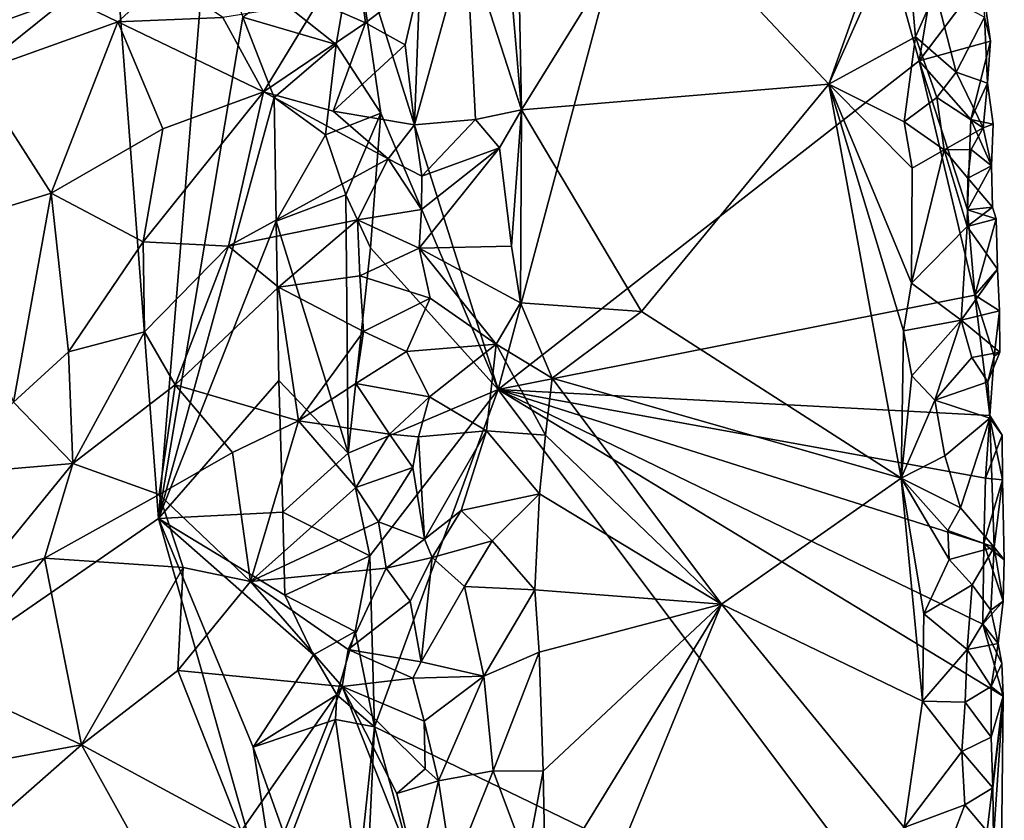
# Model space of a CAD drawing. Units: metres. Extents: x 28.7 to 31.7, y -11.5 to 12.4.
# Drawn here: x 30.6 to 31.6, y -4.7 to -3.9 of the extents above; entities that cross this region are included whole.
import ezdxf

# ---------------------------------------------------------------- set-up
doc = ezdxf.new("R2010")
doc.units = ezdxf.units.M

msp = doc.modelspace()

# ---------------------------------------------------------------- linework, layer by layer
at = {"layer": '1'}
for points in [[(31.08581, -4.26262, -1.48982), (30.94684, -3.82363, -1.60674), (31.32886, -3.35278, -1.27893)], [(31.08581, -4.26262, -1.48982), (31.32886, -3.35278, -1.27893), (31.49328, -3.9445, -1.14483)], [(31.49328, -3.9445, -1.14483), (31.32886, -3.35278, -1.27893), (31.53404, -3.70095, -1.11099)], [(29.48803, -4.43263, -1.63701), (29.86634, -3.54772, -1.63971), (30.69853, -3.61625, -1.63272)], [(29.52186, -4.64982, -1.63465), (29.48803, -4.43263, -1.63701), (30.69853, -3.61625, -1.63272)], [(29.52186, -4.64982, -1.63465), (30.69853, -3.61625, -1.63272), (29.713, -5.1086, -1.62527)], [(30.75678, -4.3874, -1.62942), (29.713, -5.1086, -1.62527), (30.69853, -3.61625, -1.63272)], [(30.69853, -3.61625, -1.63272), (30.80432, -3.80318, -1.63496), (30.75678, -4.3874, -1.62942)], [(31.5535, -3.86435, -1.09432), (31.49328, -3.9445, -1.14483), (31.53404, -3.70095, -1.11099)], [(31.10323, -3.7222, -1.03631), (31.09556, -3.84508, -1.04005), (31.10838, -3.99162, -1.03312)], [(31.10323, -3.7222, -1.03631), (31.10838, -3.99162, -1.03312), (31.23579, -3.78595, -1.03846)], [(31.23579, -3.78595, -1.03846), (31.40571, -3.96685, -1.03038), (31.48567, -3.74305, -1.02291)], [(31.48567, -3.74305, -1.02291), (31.40571, -3.96685, -1.03038), (31.47917, -3.80243, -1.02021)], [(31.10838, -3.99162, -1.03312), (31.40571, -3.96685, -1.03038), (31.23579, -3.78595, -1.03846)], [(30.75678, -4.3874, -1.62942), (30.80432, -3.80318, -1.63496), (30.83836, -3.90203, -1.63509)], [(31.47917, -3.80243, -1.02021), (31.40571, -3.96685, -1.03038), (31.48957, -3.92103, -1.02242)], [(31.47917, -3.80243, -1.02021), (31.48957, -3.92103, -1.02242), (31.50914, -3.87735, -1.02587)], [(30.60842, -3.82512, -1.10275), (30.53327, -3.93212, -1.08719), (30.66929, -3.88299, -1.06378)], [(30.92867, -3.92853, -1.61444), (30.86728, -3.87933, -1.6323), (30.94684, -3.82363, -1.60674)], [(30.91122, -3.88749, -1.09263), (30.9572, -3.90769, -1.11062), (30.94687, -3.82815, -1.10871)], [(30.92867, -3.92853, -1.61444), (30.94684, -3.82363, -1.60674), (30.97219, -3.99514, -1.58544)], [(30.97219, -3.99514, -1.58544), (30.94684, -3.82363, -1.60674), (31.08581, -4.26262, -1.48982)], [(30.94687, -3.82815, -1.10871), (30.9572, -3.90769, -1.11062), (31.00996, -3.86737, -1.09906)], [(31.00996, -3.86737, -1.09906), (31.00459, -4.00643, -1.10233), (31.05465, -3.82567, -1.06215)], [(31.05465, -3.82567, -1.06215), (31.00459, -4.00643, -1.10233), (31.06368, -4.00113, -1.05567)], [(31.05465, -3.82567, -1.06215), (31.06368, -4.00113, -1.05567), (31.10838, -3.99162, -1.03312)], [(31.09556, -3.84508, -1.04005), (31.05465, -3.82567, -1.06215), (31.10838, -3.99162, -1.03312)], [(30.66929, -3.88299, -1.06378), (30.71735, -3.90674, -1.06157), (30.76354, -3.86467, -1.06041)], [(30.76354, -3.86467, -1.06041), (30.71735, -3.90674, -1.06157), (30.81901, -3.9023, -1.07203)], [(31.00996, -3.86737, -1.09906), (30.9572, -3.90769, -1.11062), (30.99549, -3.92884, -1.10654)], [(30.99549, -3.92884, -1.10654), (31.00459, -4.00643, -1.10233), (31.00996, -3.86737, -1.09906)], [(31.56216, -3.92528, -1.08066), (31.49328, -3.9445, -1.14483), (31.5535, -3.86435, -1.09432)], [(31.55657, -3.90214, -1.06162), (31.56216, -3.92528, -1.08066), (31.5535, -3.86435, -1.09432)], [(30.92867, -3.92853, -1.61444), (30.83836, -3.90203, -1.63509), (30.86728, -3.87933, -1.6323)], [(31.48957, -3.92103, -1.02242), (31.52901, -3.95522, -1.03258), (31.50914, -3.87735, -1.02587)], [(31.50914, -3.87735, -1.02587), (31.52901, -3.95522, -1.03258), (31.55657, -3.90214, -1.06162)], [(30.53327, -3.93212, -1.08719), (30.5783, -3.95632, -1.07519), (30.66929, -3.88299, -1.06378)], [(30.66929, -3.88299, -1.06378), (30.5783, -3.95632, -1.07519), (30.71735, -3.90674, -1.06157)], [(30.81901, -3.9023, -1.07203), (30.85842, -3.97421, -1.08044), (30.91122, -3.88749, -1.09263)], [(30.85842, -3.97421, -1.08044), (30.9572, -3.90769, -1.11062), (30.91122, -3.88749, -1.09263)], [(30.71735, -3.90674, -1.06157), (30.5783, -3.95632, -1.07519), (30.65275, -4.07247, -1.08247)], [(30.71735, -3.90674, -1.06157), (30.65275, -4.07247, -1.08247), (30.76097, -4.01005, -1.07451)], [(30.81901, -3.9023, -1.07203), (30.71735, -3.90674, -1.06157), (30.85842, -3.97421, -1.08044)], [(30.71735, -3.90674, -1.06157), (30.76097, -4.01005, -1.07451), (30.85842, -3.97421, -1.08044)], [(30.75678, -4.3874, -1.62942), (30.83836, -3.90203, -1.63509), (30.86872, -3.97981, -1.63166)], [(30.86872, -3.97981, -1.63166), (30.83836, -3.90203, -1.63509), (30.92867, -3.92853, -1.61444)], [(30.85842, -3.97421, -1.08044), (30.92575, -3.99318, -1.09563), (30.9572, -3.90769, -1.11062)], [(30.9572, -3.90769, -1.11062), (30.92575, -3.99318, -1.09563), (30.99549, -3.92884, -1.10654)], [(31.55657, -3.90214, -1.06162), (31.52901, -3.95522, -1.03258), (31.55936, -3.96596, -1.06475)], [(31.55657, -3.90214, -1.06162), (31.55936, -3.96596, -1.06475), (31.56216, -3.92528, -1.08066)], [(31.40571, -3.96685, -1.03038), (31.47889, -4.0035, -1.01815), (31.48957, -3.92103, -1.02242)], [(31.48957, -3.92103, -1.02242), (31.47889, -4.0035, -1.01815), (31.5103, -3.97979, -1.02527)], [(31.48957, -3.92103, -1.02242), (31.5103, -3.97979, -1.02527), (31.52901, -3.95522, -1.03258)], [(31.54337, -4.00102, -1.10374), (31.49328, -3.9445, -1.14483), (31.56216, -3.92528, -1.08066)], [(31.55936, -3.96596, -1.06475), (31.54337, -4.00102, -1.10374), (31.56216, -3.92528, -1.08066)], [(30.91836, -4.01593, -1.61844), (30.86872, -3.97981, -1.63166), (30.92867, -3.92853, -1.61444)], [(30.91836, -4.01593, -1.61844), (30.92867, -3.92853, -1.61444), (30.97219, -3.99514, -1.58544)], [(30.99549, -3.92884, -1.10654), (30.92575, -3.99318, -1.09563), (31.00459, -4.00643, -1.10233)], [(31.54728, -4.1712, -1.10347), (31.08581, -4.26262, -1.48982), (31.49328, -3.9445, -1.14483)], [(31.54728, -4.1712, -1.10347), (31.49328, -3.9445, -1.14483), (31.5402, -4.08853, -1.10796)], [(31.5402, -4.08853, -1.10796), (31.49328, -3.9445, -1.14483), (31.54337, -4.00102, -1.10374)], [(31.52901, -3.95522, -1.03258), (31.5103, -3.97979, -1.02527), (31.55533, -4.00917, -1.05697)], [(31.52901, -3.95522, -1.03258), (31.55533, -4.00917, -1.05697), (31.55936, -3.96596, -1.06475)], [(30.5783, -3.95632, -1.07519), (30.54588, -4.10522, -1.09522), (30.65275, -4.07247, -1.08247)], [(30.76097, -4.01005, -1.07451), (30.74196, -4.11938, -1.07639), (30.85842, -3.97421, -1.08044)], [(30.85842, -3.97421, -1.08044), (30.74196, -4.11938, -1.07639), (30.8245, -4.12379, -1.08221)], [(30.85842, -3.97421, -1.08044), (30.8245, -4.12379, -1.08221), (30.97902, -4.03909, -1.10267)], [(30.92575, -3.99318, -1.09563), (30.85842, -3.97421, -1.08044), (30.97902, -4.03909, -1.10267)], [(31.22455, -4.18711, -1.03531), (31.40571, -3.96685, -1.03038), (31.10838, -3.99162, -1.03312)], [(31.22455, -4.18711, -1.03531), (31.47581, -4.34836, -1.01958), (31.40571, -3.96685, -1.03038)], [(31.40571, -3.96685, -1.03038), (31.47581, -4.34836, -1.01958), (31.47798, -4.20579, -1.017)], [(31.48588, -4.15965, -1.01692), (31.40571, -3.96685, -1.03038), (31.47798, -4.20579, -1.017)], [(31.40571, -3.96685, -1.03038), (31.48588, -4.15965, -1.01692), (31.48646, -4.04809, -1.01873)], [(31.47889, -4.0035, -1.01815), (31.40571, -3.96685, -1.03038), (31.48646, -4.04809, -1.01873)], [(31.54337, -4.00102, -1.10374), (31.55936, -3.96596, -1.06475), (31.56488, -4.00562, -1.08267)], [(31.55936, -3.96596, -1.06475), (31.55533, -4.00917, -1.05697), (31.56488, -4.00562, -1.08267)], [(30.75678, -4.3874, -1.62942), (30.86872, -3.97981, -1.63166), (30.87078, -4.09953, -1.63183)], [(30.87078, -4.09953, -1.63183), (30.86872, -3.97981, -1.63166), (30.91836, -4.01593, -1.61844)], [(31.5103, -3.97979, -1.02527), (31.47889, -4.0035, -1.01815), (31.51731, -4.03041, -1.0274)], [(31.5103, -3.97979, -1.02527), (31.51731, -4.03041, -1.0274), (31.55533, -4.00917, -1.05697)], [(30.92575, -3.99318, -1.09563), (30.97902, -4.03909, -1.10267), (31.00459, -4.00643, -1.10233)], [(31.06368, -4.00113, -1.05567), (31.08707, -4.02863, -1.03754), (31.10838, -3.99162, -1.03312)], [(31.10838, -3.99162, -1.03312), (31.08707, -4.02863, -1.03754), (31.09858, -4.12367, -1.03779)], [(31.09858, -4.12367, -1.03779), (31.10725, -4.17857, -1.0368), (31.10838, -3.99162, -1.03312)], [(31.10725, -4.17857, -1.0368), (31.22455, -4.18711, -1.03531), (31.10838, -3.99162, -1.03312)], [(30.9383, -4.07394, -1.60926), (30.91836, -4.01593, -1.61844), (30.97219, -3.99514, -1.58544)], [(30.9383, -4.07394, -1.60926), (30.97219, -3.99514, -1.58544), (30.962, -4.12545, -1.59603)], [(30.962, -4.12545, -1.59603), (30.97219, -3.99514, -1.58544), (31.08581, -4.26262, -1.48982)], [(31.00459, -4.00643, -1.10233), (31.0118, -4.05604, -1.09661), (31.06368, -4.00113, -1.05567)], [(31.06368, -4.00113, -1.05567), (31.0118, -4.05604, -1.09661), (31.08707, -4.02863, -1.03754)], [(31.47889, -4.0035, -1.01815), (31.48646, -4.04809, -1.01873), (31.51731, -4.03041, -1.0274)], [(31.5402, -4.08853, -1.10796), (31.54337, -4.00102, -1.10374), (31.56337, -4.04599, -1.06735)], [(31.56488, -4.00562, -1.08267), (31.56337, -4.04599, -1.06735), (31.54337, -4.00102, -1.10374)], [(30.76097, -4.01005, -1.07451), (30.65275, -4.07247, -1.08247), (30.74196, -4.11938, -1.07639)], [(31.00459, -4.00643, -1.10233), (30.97902, -4.03909, -1.10267), (31.0118, -4.05604, -1.09661)], [(31.51731, -4.03041, -1.0274), (31.54368, -4.03015, -1.04284), (31.55533, -4.00917, -1.05697)], [(31.55533, -4.00917, -1.05697), (31.54368, -4.03015, -1.04284), (31.56337, -4.04599, -1.06735)], [(31.55533, -4.00917, -1.05697), (31.56337, -4.04599, -1.06735), (31.56488, -4.00562, -1.08267)], [(30.87078, -4.09953, -1.63183), (30.91836, -4.01593, -1.61844), (30.9383, -4.07394, -1.60926)], [(31.08707, -4.02863, -1.03754), (31.00919, -4.12557, -1.09277), (31.09858, -4.12367, -1.03779)], [(31.01143, -4.08837, -1.09394), (31.00919, -4.12557, -1.09277), (31.08707, -4.02863, -1.03754)], [(31.0118, -4.05604, -1.09661), (31.01143, -4.08837, -1.09394), (31.08707, -4.02863, -1.03754)], [(31.48646, -4.04809, -1.01873), (31.48588, -4.15965, -1.01692), (31.51731, -4.03041, -1.0274)], [(31.51731, -4.03041, -1.0274), (31.48588, -4.15965, -1.01692), (31.53967, -4.10458, -1.03569)], [(31.51731, -4.03041, -1.0274), (31.54033, -4.05796, -1.03899), (31.54368, -4.03015, -1.04284)], [(31.54033, -4.05796, -1.03899), (31.51731, -4.03041, -1.0274), (31.53967, -4.10458, -1.03569)], [(31.54368, -4.03015, -1.04284), (31.54033, -4.05796, -1.03899), (31.56337, -4.04599, -1.06735)], [(30.8245, -4.12379, -1.08221), (30.94939, -4.09817, -1.10087), (30.97902, -4.03909, -1.10267)], [(30.97902, -4.03909, -1.10267), (30.94939, -4.09817, -1.10087), (31.01143, -4.08837, -1.09394)], [(31.0118, -4.05604, -1.09661), (30.97902, -4.03909, -1.10267), (31.01143, -4.08837, -1.09394)], [(31.5402, -4.08853, -1.10796), (31.56337, -4.04599, -1.06735), (31.56415, -4.08599, -1.0837)], [(31.56337, -4.04599, -1.06735), (31.54033, -4.05796, -1.03899), (31.56415, -4.08599, -1.0837)], [(31.54033, -4.05796, -1.03899), (31.53967, -4.10458, -1.03569), (31.56415, -4.08599, -1.0837)], [(30.54588, -4.10522, -1.09522), (30.61655, -4.27459, -1.07945), (30.65275, -4.07247, -1.08247)], [(30.65275, -4.07247, -1.08247), (30.61655, -4.27459, -1.07945), (30.6697, -4.22614, -1.07694)], [(30.65275, -4.07247, -1.08247), (30.6697, -4.22614, -1.07694), (30.74196, -4.11938, -1.07639)], [(30.94043, -4.32401, -1.61169), (30.87078, -4.09953, -1.63183), (30.9383, -4.07394, -1.60926)], [(30.962, -4.12545, -1.59603), (30.94043, -4.32401, -1.61169), (30.9383, -4.07394, -1.60926)], [(30.94939, -4.09817, -1.10087), (31.00919, -4.12557, -1.09277), (31.01143, -4.08837, -1.09394)], [(31.56415, -4.08599, -1.0837), (31.53967, -4.10458, -1.03569), (31.56791, -4.0973, -1.07635)], [(31.56791, -4.0973, -1.07635), (31.5402, -4.08853, -1.10796), (31.56415, -4.08599, -1.0837)], [(31.54728, -4.1712, -1.10347), (31.5402, -4.08853, -1.10796), (31.56791, -4.0973, -1.07635)], [(30.8245, -4.12379, -1.08221), (30.87281, -4.16348, -1.08575), (30.94939, -4.09817, -1.10087)], [(30.87281, -4.16348, -1.08575), (30.95184, -4.15257, -1.10116), (30.94939, -4.09817, -1.10087)], [(30.94939, -4.09817, -1.10087), (30.95184, -4.15257, -1.10116), (31.00919, -4.12557, -1.09277)], [(31.53967, -4.10458, -1.03569), (31.56907, -4.14603, -1.06828), (31.56791, -4.0973, -1.07635)], [(31.56907, -4.14603, -1.06828), (31.54728, -4.1712, -1.10347), (31.56791, -4.0973, -1.07635)], [(30.75678, -4.3874, -1.62942), (30.87078, -4.09953, -1.63183), (30.87345, -4.25379, -1.6313)], [(30.87345, -4.25379, -1.6313), (30.87078, -4.09953, -1.63183), (30.94043, -4.32401, -1.61169)], [(31.48588, -4.15965, -1.01692), (31.53396, -4.19521, -1.03122), (31.53967, -4.10458, -1.03569)], [(31.53396, -4.19521, -1.03122), (31.56907, -4.14603, -1.06828), (31.53967, -4.10458, -1.03569)], [(30.74196, -4.11938, -1.07639), (30.6697, -4.22614, -1.07694), (30.74339, -4.20672, -1.07336)], [(30.74196, -4.11938, -1.07639), (30.74339, -4.20672, -1.07336), (30.8245, -4.12379, -1.08221)], [(30.8245, -4.12379, -1.08221), (30.74339, -4.20672, -1.07336), (30.77292, -4.25811, -1.0564)], [(30.8245, -4.12379, -1.08221), (30.77292, -4.25811, -1.0564), (30.87281, -4.16348, -1.08575)], [(30.94043, -4.32401, -1.61169), (30.962, -4.12545, -1.59603), (31.08581, -4.26262, -1.48982)], [(31.00919, -4.12557, -1.09277), (30.95184, -4.15257, -1.10116), (31.01968, -4.17418, -1.08518)], [(31.00919, -4.12557, -1.09277), (31.10725, -4.17857, -1.0368), (31.09858, -4.12367, -1.03779)], [(31.00919, -4.12557, -1.09277), (31.01968, -4.17418, -1.08518), (31.08378, -4.21861, -1.04462)], [(31.00919, -4.12557, -1.09277), (31.08378, -4.21861, -1.04462), (31.10725, -4.17857, -1.0368)], [(31.56907, -4.14603, -1.06828), (31.53396, -4.19521, -1.03122), (31.57094, -4.18617, -1.06796)], [(31.54728, -4.1712, -1.10347), (31.56907, -4.14603, -1.06828), (31.57094, -4.18617, -1.06796)], [(30.95184, -4.15257, -1.10116), (30.87281, -4.16348, -1.08575), (30.9553, -4.20636, -1.09215)], [(30.95184, -4.15257, -1.10116), (30.9553, -4.20636, -1.09215), (31.01968, -4.17418, -1.08518)], [(30.87281, -4.16348, -1.08575), (30.77292, -4.25811, -1.0564), (30.89234, -4.29279, -1.05784)], [(30.87281, -4.16348, -1.08575), (30.89234, -4.29279, -1.05784), (30.9553, -4.20636, -1.09215)], [(31.48588, -4.15965, -1.01692), (31.47798, -4.20579, -1.017), (31.53396, -4.19521, -1.03122)], [(31.01968, -4.17418, -1.08518), (30.9553, -4.20636, -1.09215), (30.997, -4.2256, -1.08752)], [(31.01968, -4.17418, -1.08518), (30.997, -4.2256, -1.08752), (31.08378, -4.21861, -1.04462)], [(31.56157, -4.28771, -1.09132), (31.08581, -4.26262, -1.48982), (31.54728, -4.1712, -1.10347)], [(31.56157, -4.28771, -1.09132), (31.54728, -4.1712, -1.10347), (31.5658, -4.23025, -1.08813)], [(31.5658, -4.23025, -1.08813), (31.54728, -4.1712, -1.10347), (31.57094, -4.18617, -1.06796)], [(31.10725, -4.17857, -1.0368), (31.08378, -4.21861, -1.04462), (31.13783, -4.25137, -1.03203)], [(31.10725, -4.17857, -1.0368), (31.13783, -4.25137, -1.03203), (31.22455, -4.18711, -1.03531)], [(31.22455, -4.18711, -1.03531), (31.13783, -4.25137, -1.03203), (31.47581, -4.34836, -1.01958)], [(31.53396, -4.19521, -1.03122), (31.57138, -4.2264, -1.06826), (31.57094, -4.18617, -1.06796)], [(31.57138, -4.2264, -1.06826), (31.5658, -4.23025, -1.08813), (31.57094, -4.18617, -1.06796)], [(31.47798, -4.20579, -1.017), (31.48622, -4.24937, -1.01613), (31.53396, -4.19521, -1.03122)], [(31.48622, -4.24937, -1.01613), (31.50847, -4.27286, -1.02071), (31.53396, -4.19521, -1.03122)], [(31.53396, -4.19521, -1.03122), (31.50847, -4.27286, -1.02071), (31.54433, -4.23159, -1.03745)], [(31.53396, -4.19521, -1.03122), (31.54433, -4.23159, -1.03745), (31.57138, -4.2264, -1.06826)], [(30.6697, -4.22614, -1.07694), (30.67394, -4.33404, -1.05349), (30.74339, -4.20672, -1.07336)], [(30.74339, -4.20672, -1.07336), (30.67394, -4.33404, -1.05349), (30.77292, -4.25811, -1.0564)], [(30.89234, -4.29279, -1.05784), (30.94777, -4.25664, -1.08), (30.9553, -4.20636, -1.09215)], [(30.9553, -4.20636, -1.09215), (30.94777, -4.25664, -1.08), (30.997, -4.2256, -1.08752)], [(31.47798, -4.20579, -1.017), (31.47581, -4.34836, -1.01958), (31.48622, -4.24937, -1.01613)], [(30.997, -4.2256, -1.08752), (31.01922, -4.26945, -1.07969), (31.08378, -4.21861, -1.04462)], [(31.01922, -4.26945, -1.07969), (31.07421, -4.30261, -1.04456), (31.08378, -4.21861, -1.04462)], [(31.08378, -4.21861, -1.04462), (31.07421, -4.30261, -1.04456), (31.13137, -4.30681, -1.03014)], [(31.08378, -4.21861, -1.04462), (31.13137, -4.30681, -1.03014), (31.13783, -4.25137, -1.03203)], [(30.6697, -4.22614, -1.07694), (30.61655, -4.27459, -1.07945), (30.67394, -4.33404, -1.05349)], [(30.997, -4.2256, -1.08752), (30.94777, -4.25664, -1.08), (31.01922, -4.26945, -1.07969)], [(31.54433, -4.23159, -1.03745), (31.50847, -4.27286, -1.02071), (31.55968, -4.25494, -1.05103)], [(31.54433, -4.23159, -1.03745), (31.55968, -4.25494, -1.05103), (31.57138, -4.2264, -1.06826)], [(31.55968, -4.25494, -1.05103), (31.5658, -4.23025, -1.08813), (31.57138, -4.2264, -1.06826)], [(31.55968, -4.25494, -1.05103), (31.56157, -4.28771, -1.09132), (31.5658, -4.23025, -1.08813)], [(31.13137, -4.30681, -1.03014), (31.30196, -4.47033, -1.03132), (31.13783, -4.25137, -1.03203)], [(31.13783, -4.25137, -1.03203), (31.30196, -4.47033, -1.03132), (31.47581, -4.34836, -1.01958)], [(31.48622, -4.24937, -1.01613), (31.47581, -4.34836, -1.01958), (31.50847, -4.27286, -1.02071)], [(30.67394, -4.33404, -1.05349), (30.75732, -4.3641, -1.03389), (30.77292, -4.25811, -1.0564)], [(30.87709, -4.3813, -1.63002), (30.75678, -4.3874, -1.62942), (30.87345, -4.25379, -1.6313)], [(30.77292, -4.25811, -1.0564), (30.75732, -4.3641, -1.03389), (30.82855, -4.32338, -1.04144)], [(30.77292, -4.25811, -1.0564), (30.82855, -4.32338, -1.04144), (30.89234, -4.29279, -1.05784)], [(30.87709, -4.3813, -1.63002), (30.87345, -4.25379, -1.6313), (30.94043, -4.32401, -1.61169)], [(30.94777, -4.25664, -1.08), (30.89234, -4.29279, -1.05784), (30.98051, -4.30578, -1.08247)], [(30.94777, -4.25664, -1.08), (30.98051, -4.30578, -1.08247), (31.01922, -4.26945, -1.07969)], [(31.55968, -4.25494, -1.05103), (31.50847, -4.27286, -1.02071), (31.56161, -4.29031, -1.05224)], [(31.55968, -4.25494, -1.05103), (31.56161, -4.29031, -1.05224), (31.56157, -4.28771, -1.09132)], [(30.96155, -4.4236, -1.59814), (30.94043, -4.32401, -1.61169), (31.08581, -4.26262, -1.48982)], [(30.96587, -4.58886, -1.59559), (30.96155, -4.4236, -1.59814), (31.08581, -4.26262, -1.48982)], [(30.96587, -4.58886, -1.59559), (31.08581, -4.26262, -1.48982), (31.53826, -4.86577, -1.11194)], [(30.98051, -4.30578, -1.08247), (31.00858, -4.30842, -1.07878), (31.01922, -4.26945, -1.07969)], [(31.01922, -4.26945, -1.07969), (31.00858, -4.30842, -1.07878), (31.07421, -4.30261, -1.04456)], [(31.53826, -4.86577, -1.11194), (31.08581, -4.26262, -1.48982), (31.5747, -4.55939, -1.07921)], [(31.5747, -4.55939, -1.07921), (31.08581, -4.26262, -1.48982), (31.55482, -4.48957, -1.09654)], [(31.08581, -4.26262, -1.48982), (31.55591, -4.41166, -1.09659), (31.55482, -4.48957, -1.09654)], [(31.55591, -4.41166, -1.09659), (31.08581, -4.26262, -1.48982), (31.55761, -4.34835, -1.09449)], [(31.08581, -4.26262, -1.48982), (31.56157, -4.28771, -1.09132), (31.55761, -4.34835, -1.09449)], [(30.61655, -4.27459, -1.07945), (30.54484, -4.345, -1.0867), (30.67394, -4.33404, -1.05349)], [(31.50847, -4.27286, -1.02071), (31.47581, -4.34836, -1.01958), (31.51801, -4.3268, -1.0208)], [(31.50847, -4.27286, -1.02071), (31.51801, -4.3268, -1.0208), (31.56161, -4.29031, -1.05224)], [(31.55761, -4.34835, -1.09449), (31.56157, -4.28771, -1.09132), (31.57364, -4.30673, -1.0698)], [(31.56157, -4.28771, -1.09132), (31.56161, -4.29031, -1.05224), (31.57364, -4.30673, -1.0698)], [(30.82855, -4.32338, -1.04144), (30.84573, -4.44845, -1.04155), (30.89234, -4.29279, -1.05784)], [(30.89234, -4.29279, -1.05784), (30.84573, -4.44845, -1.04155), (30.94782, -4.35748, -1.07439)], [(30.89234, -4.29279, -1.05784), (30.94782, -4.35748, -1.07439), (30.98051, -4.30578, -1.08247)], [(31.51801, -4.3268, -1.0208), (31.53312, -4.37701, -1.02533), (31.56161, -4.29031, -1.05224)], [(31.56161, -4.29031, -1.05224), (31.53312, -4.37701, -1.02533), (31.56599, -4.41506, -1.05262)], [(31.56161, -4.29031, -1.05224), (31.56599, -4.41506, -1.05262), (31.57385, -4.34989, -1.07081)], [(31.56161, -4.29031, -1.05224), (31.57385, -4.34989, -1.07081), (31.57364, -4.30673, -1.0698)], [(30.98051, -4.30578, -1.08247), (30.94782, -4.35748, -1.07439), (31.00297, -4.33794, -1.08044)], [(30.98051, -4.30578, -1.08247), (31.00297, -4.33794, -1.08044), (31.00858, -4.30842, -1.07878)], [(31.00858, -4.30842, -1.07878), (31.00297, -4.33794, -1.08044), (31.01446, -4.40737, -1.08034)], [(31.00858, -4.30842, -1.07878), (31.01446, -4.40737, -1.08034), (31.07421, -4.30261, -1.04456)], [(31.07421, -4.30261, -1.04456), (31.01446, -4.40737, -1.08034), (31.04977, -4.37958, -1.05986)], [(31.07421, -4.30261, -1.04456), (31.04977, -4.37958, -1.05986), (31.12554, -4.36355, -1.03237)], [(31.07421, -4.30261, -1.04456), (31.12554, -4.36355, -1.03237), (31.13137, -4.30681, -1.03014)], [(31.13137, -4.30681, -1.03014), (31.12554, -4.36355, -1.03237), (31.30196, -4.47033, -1.03132)], [(31.57385, -4.34989, -1.07081), (31.55761, -4.34835, -1.09449), (31.57364, -4.30673, -1.0698)], [(30.75732, -4.3641, -1.03389), (30.84573, -4.44845, -1.04155), (30.82855, -4.32338, -1.04144)], [(30.96155, -4.4236, -1.59814), (30.87709, -4.3813, -1.63002), (30.94043, -4.32401, -1.61169)], [(31.51801, -4.3268, -1.0208), (31.47581, -4.34836, -1.01958), (31.53312, -4.37701, -1.02533)], [(30.54484, -4.345, -1.0867), (30.58489, -4.44325, -1.04856), (30.67394, -4.33404, -1.05349)], [(30.58489, -4.44325, -1.04856), (30.64626, -4.42581, -1.03759), (30.67394, -4.33404, -1.05349)], [(30.67394, -4.33404, -1.05349), (30.64626, -4.42581, -1.03759), (30.75732, -4.3641, -1.03389)], [(30.94782, -4.35748, -1.07439), (30.96963, -4.3905, -1.08547), (31.00297, -4.33794, -1.08044)], [(31.00297, -4.33794, -1.08044), (30.96963, -4.3905, -1.08547), (31.01446, -4.40737, -1.08034)], [(31.47581, -4.34836, -1.01958), (31.30196, -4.47033, -1.03132), (31.4964, -4.56425, -1.01679)], [(31.47581, -4.34836, -1.01958), (31.4964, -4.56425, -1.01679), (31.49767, -4.47954, -1.01727)], [(31.47581, -4.34836, -1.01958), (31.49767, -4.47954, -1.01727), (31.52235, -4.42688, -1.02104)], [(31.52094, -4.39906, -1.02288), (31.47581, -4.34836, -1.01958), (31.52235, -4.42688, -1.02104)], [(31.47581, -4.34836, -1.01958), (31.52094, -4.39906, -1.02288), (31.53312, -4.37701, -1.02533)], [(31.57385, -4.34989, -1.07081), (31.55591, -4.41166, -1.09659), (31.55761, -4.34835, -1.09449)], [(31.55591, -4.41166, -1.09659), (31.57385, -4.34989, -1.07081), (31.57569, -4.42726, -1.07287)], [(31.57385, -4.34989, -1.07081), (31.56599, -4.41506, -1.05262), (31.57569, -4.42726, -1.07287)], [(30.64626, -4.42581, -1.03759), (30.78053, -4.4348, -1.03228), (30.75732, -4.3641, -1.03389)], [(30.78053, -4.4348, -1.03228), (30.84573, -4.44845, -1.04155), (30.75732, -4.3641, -1.03389)], [(30.84573, -4.44845, -1.04155), (30.96963, -4.3905, -1.08547), (30.94782, -4.35748, -1.07439)], [(31.04977, -4.37958, -1.05986), (31.07977, -4.40893, -1.04258), (31.12554, -4.36355, -1.03237)], [(31.07977, -4.40893, -1.04258), (31.1213, -4.45623, -1.03261), (31.12554, -4.36355, -1.03237)], [(31.12554, -4.36355, -1.03237), (31.1213, -4.45623, -1.03261), (31.30196, -4.47033, -1.03132)], [(30.75678, -4.3874, -1.62942), (30.87709, -4.3813, -1.63002), (30.87905, -4.46161, -1.63015)], [(30.87905, -4.46161, -1.63015), (30.87709, -4.3813, -1.63002), (30.96155, -4.4236, -1.59814)], [(31.01446, -4.40737, -1.08034), (31.02189, -4.42511, -1.07683), (31.04977, -4.37958, -1.05986)], [(31.04977, -4.37958, -1.05986), (31.02189, -4.42511, -1.07683), (31.07977, -4.40893, -1.04258)], [(31.53312, -4.37701, -1.02533), (31.52094, -4.39906, -1.02288), (31.56599, -4.41506, -1.05262)], [(29.713, -5.1086, -1.62527), (30.75678, -4.3874, -1.62942), (30.88406, -4.83655, -1.62507)], [(30.75678, -4.3874, -1.62942), (30.8483, -4.60855, -1.62888), (30.88406, -4.83655, -1.62507)], [(30.8483, -4.60855, -1.62888), (30.75678, -4.3874, -1.62942), (30.9069, -4.51943, -1.62388)], [(30.75678, -4.3874, -1.62942), (30.87905, -4.46161, -1.63015), (30.9069, -4.51943, -1.62388)], [(30.96963, -4.3905, -1.08547), (30.84573, -4.44845, -1.04155), (30.97716, -4.43529, -1.08453)], [(30.96963, -4.3905, -1.08547), (30.97716, -4.43529, -1.08453), (31.01446, -4.40737, -1.08034)], [(31.52094, -4.39906, -1.02288), (31.52235, -4.42688, -1.02104), (31.56599, -4.41506, -1.05262)], [(31.01446, -4.40737, -1.08034), (30.97716, -4.43529, -1.08453), (31.02189, -4.42511, -1.07683)], [(31.02189, -4.42511, -1.07683), (31.05301, -4.4531, -1.05576), (31.07977, -4.40893, -1.04258)], [(31.07977, -4.40893, -1.04258), (31.05301, -4.4531, -1.05576), (31.1213, -4.45623, -1.03261)], [(31.55482, -4.48957, -1.09654), (31.55591, -4.41166, -1.09659), (31.57448, -4.4675, -1.07435)], [(31.57569, -4.42726, -1.07287), (31.57448, -4.4675, -1.07435), (31.55591, -4.41166, -1.09659)], [(31.52235, -4.42688, -1.02104), (31.54469, -4.45146, -1.03081), (31.56599, -4.41506, -1.05262)], [(31.54469, -4.45146, -1.03081), (31.56273, -4.47617, -1.04747), (31.56599, -4.41506, -1.05262)], [(31.56599, -4.41506, -1.05262), (31.56273, -4.47617, -1.04747), (31.57448, -4.4675, -1.07435)], [(31.56599, -4.41506, -1.05262), (31.57448, -4.4675, -1.07435), (31.57569, -4.42726, -1.07287)], [(30.58489, -4.44325, -1.04856), (30.54694, -4.54248, -1.05267), (30.64626, -4.42581, -1.03759)], [(30.54694, -4.54248, -1.05267), (30.68217, -4.60645, -1.03107), (30.64626, -4.42581, -1.03759)], [(30.64626, -4.42581, -1.03759), (30.68217, -4.60645, -1.03107), (30.78053, -4.4348, -1.03228)], [(30.87905, -4.46161, -1.63015), (30.96155, -4.4236, -1.59814), (30.94733, -4.49678, -1.60821)], [(30.96587, -4.58886, -1.59559), (30.94733, -4.49678, -1.60821), (30.96155, -4.4236, -1.59814)], [(30.97716, -4.43529, -1.08453), (31.00049, -4.4673, -1.08215), (31.02189, -4.42511, -1.07683)], [(31.00049, -4.4673, -1.08215), (31.01125, -4.52606, -1.08221), (31.02189, -4.42511, -1.07683)], [(31.02189, -4.42511, -1.07683), (31.01125, -4.52606, -1.08221), (31.05301, -4.4531, -1.05576)], [(31.52235, -4.42688, -1.02104), (31.49767, -4.47954, -1.01727), (31.54469, -4.45146, -1.03081)], [(30.78053, -4.4348, -1.03228), (30.68217, -4.60645, -1.03107), (30.77558, -4.53463, -1.03454)], [(30.78053, -4.4348, -1.03228), (30.77558, -4.53463, -1.03454), (30.84573, -4.44845, -1.04155)], [(30.84573, -4.44845, -1.04155), (30.94029, -4.51402, -1.06618), (30.97716, -4.43529, -1.08453)], [(30.97716, -4.43529, -1.08453), (30.94029, -4.51402, -1.06618), (31.00049, -4.4673, -1.08215)], [(30.84573, -4.44845, -1.04155), (30.77558, -4.53463, -1.03454), (30.93459, -4.55008, -1.06574)], [(30.84573, -4.44845, -1.04155), (30.93459, -4.55008, -1.06574), (30.94029, -4.51402, -1.06618)], [(31.49767, -4.47954, -1.01727), (31.53963, -4.51404, -1.02715), (31.54469, -4.45146, -1.03081)], [(31.54469, -4.45146, -1.03081), (31.53963, -4.51404, -1.02715), (31.56273, -4.47617, -1.04747)], [(31.01125, -4.52606, -1.08221), (31.07188, -4.54003, -1.04312), (31.05301, -4.4531, -1.05576)], [(31.05301, -4.4531, -1.05576), (31.07188, -4.54003, -1.04312), (31.1213, -4.45623, -1.03261)], [(31.1213, -4.45623, -1.03261), (31.07188, -4.54003, -1.04312), (31.12536, -4.51661, -1.02789)], [(31.1213, -4.45623, -1.03261), (31.12536, -4.51661, -1.02789), (31.30196, -4.47033, -1.03132)], [(30.9069, -4.51943, -1.62388), (30.87905, -4.46161, -1.63015), (30.94733, -4.49678, -1.60821)], [(31.00049, -4.4673, -1.08215), (30.94029, -4.51402, -1.06618), (31.01125, -4.52606, -1.08221)], [(31.12536, -4.51661, -1.02789), (31.12919, -4.63187, -1.02874), (31.30196, -4.47033, -1.03132)], [(31.12919, -4.63187, -1.02874), (31.13144, -4.74769, -1.02714), (31.30196, -4.47033, -1.03132)], [(31.30196, -4.47033, -1.03132), (31.13144, -4.74769, -1.02714), (31.13385, -4.87969, -1.02827)], [(31.30196, -4.47033, -1.03132), (31.13385, -4.87969, -1.02827), (31.47862, -4.68644, -1.01556)], [(31.30196, -4.47033, -1.03132), (31.47862, -4.68644, -1.01556), (31.4964, -4.56425, -1.01679)], [(31.56964, -4.50831, -1.05849), (31.55482, -4.48957, -1.09654), (31.57448, -4.4675, -1.07435)], [(31.56273, -4.47617, -1.04747), (31.56964, -4.50831, -1.05849), (31.57448, -4.4675, -1.07435)], [(31.49767, -4.47954, -1.01727), (31.4964, -4.56425, -1.01679), (31.53963, -4.51404, -1.02715)], [(31.56273, -4.47617, -1.04747), (31.53963, -4.51404, -1.02715), (31.56964, -4.50831, -1.05849)], [(31.5747, -4.55939, -1.07921), (31.55482, -4.48957, -1.09654), (31.57319, -4.52784, -1.0758)], [(31.55482, -4.48957, -1.09654), (31.56964, -4.50831, -1.05849), (31.57319, -4.52784, -1.0758)], [(30.92947, -4.55797, -1.61605), (30.9069, -4.51943, -1.62388), (30.94733, -4.49678, -1.60821)], [(30.92947, -4.55797, -1.61605), (30.94733, -4.49678, -1.60821), (30.96587, -4.58886, -1.59559)], [(31.53963, -4.51404, -1.02715), (31.56283, -4.54992, -1.04678), (31.56964, -4.50831, -1.05849)], [(31.56964, -4.50831, -1.05849), (31.56283, -4.54992, -1.04678), (31.57319, -4.52784, -1.0758)], [(30.94029, -4.51402, -1.06618), (30.93459, -4.55008, -1.06574), (31.00315, -4.54178, -1.0816)], [(30.94029, -4.51402, -1.06618), (31.00315, -4.54178, -1.0816), (31.01125, -4.52606, -1.08221)], [(31.07188, -4.54003, -1.04312), (31.08073, -4.6316, -1.04015), (31.12536, -4.51661, -1.02789)], [(31.12536, -4.51661, -1.02789), (31.08073, -4.6316, -1.04015), (31.12919, -4.63187, -1.02874)], [(31.53963, -4.51404, -1.02715), (31.4964, -4.56425, -1.01679), (31.53782, -4.56521, -1.02614)], [(31.53963, -4.51404, -1.02715), (31.53782, -4.56521, -1.02614), (31.56283, -4.54992, -1.04678)], [(30.8483, -4.60855, -1.62888), (30.9069, -4.51943, -1.62388), (30.92947, -4.55797, -1.61605)], [(31.01125, -4.52606, -1.08221), (31.00315, -4.54178, -1.0816), (31.07188, -4.54003, -1.04312)], [(31.57319, -4.52784, -1.0758), (31.56283, -4.54992, -1.04678), (31.5747, -4.55939, -1.07921)], [(30.77558, -4.53463, -1.03454), (30.68217, -4.60645, -1.03107), (30.83671, -4.69006, -1.0381)], [(30.77558, -4.53463, -1.03454), (30.83671, -4.69006, -1.0381), (30.93459, -4.55008, -1.06574)], [(30.54694, -4.54248, -1.05267), (30.5411, -4.63249, -1.06776), (30.68217, -4.60645, -1.03107)], [(31.00315, -4.54178, -1.0816), (30.93459, -4.55008, -1.06574), (31.01393, -4.58342, -1.08057)], [(31.00315, -4.54178, -1.0816), (31.01393, -4.58342, -1.08057), (31.07188, -4.54003, -1.04312)], [(31.01393, -4.58342, -1.08057), (31.02779, -4.64112, -1.0744), (31.07188, -4.54003, -1.04312)], [(31.07188, -4.54003, -1.04312), (31.02779, -4.64112, -1.0744), (31.08073, -4.6316, -1.04015)], [(30.83671, -4.69006, -1.0381), (30.86525, -4.72461, -1.0456), (30.93459, -4.55008, -1.06574)], [(30.93459, -4.55008, -1.06574), (30.86525, -4.72461, -1.0456), (31.00672, -4.73164, -1.08529)], [(30.93459, -4.55008, -1.06574), (31.00672, -4.73164, -1.08529), (30.98745, -4.6535, -1.08072)], [(30.93459, -4.55008, -1.06574), (30.98745, -4.6535, -1.08072), (31.01483, -4.62979, -1.08174)], [(30.93459, -4.55008, -1.06574), (31.01483, -4.62979, -1.08174), (31.01393, -4.58342, -1.08057)], [(31.56283, -4.54992, -1.04678), (31.53782, -4.56521, -1.02614), (31.56302, -4.59909, -1.04671)], [(31.56283, -4.54992, -1.04678), (31.56302, -4.59909, -1.04671), (31.5747, -4.55939, -1.07921)], [(30.92808, -4.58184, -1.61819), (30.8483, -4.60855, -1.62888), (30.92947, -4.55797, -1.61605)], [(30.92808, -4.58184, -1.61819), (30.92947, -4.55797, -1.61605), (30.96587, -4.58886, -1.59559)], [(31.4964, -4.56425, -1.01679), (31.47862, -4.68644, -1.01556), (31.5347, -4.61298, -1.02275)], [(31.53782, -4.56521, -1.02614), (31.4964, -4.56425, -1.01679), (31.5347, -4.61298, -1.02275)], [(31.53782, -4.56521, -1.02614), (31.5347, -4.61298, -1.02275), (31.56302, -4.59909, -1.04671)], [(31.573, -4.70933, -1.08118), (31.53826, -4.86577, -1.11194), (31.5747, -4.55939, -1.07921)], [(31.56449, -4.6482, -1.04448), (31.5747, -4.55939, -1.07921), (31.56302, -4.59909, -1.04671)], [(31.56449, -4.6482, -1.04448), (31.56513, -4.69736, -1.04402), (31.5747, -4.55939, -1.07921)], [(31.56513, -4.69736, -1.04402), (31.573, -4.70933, -1.08118), (31.5747, -4.55939, -1.07921)], [(30.8483, -4.60855, -1.62888), (30.92808, -4.58184, -1.61819), (30.88187, -4.70277, -1.62761)], [(30.88187, -4.70277, -1.62761), (30.92808, -4.58184, -1.61819), (30.95015, -4.73775, -1.60342)], [(30.95015, -4.73775, -1.60342), (30.92808, -4.58184, -1.61819), (30.96587, -4.58886, -1.59559)], [(31.01393, -4.58342, -1.08057), (31.01483, -4.62979, -1.08174), (31.02779, -4.64112, -1.0744)], [(30.95104, -4.90428, -1.60361), (30.95015, -4.73775, -1.60342), (30.96587, -4.58886, -1.59559)], [(31.16028, -5.29466, -1.42725), (30.95104, -4.90428, -1.60361), (30.96587, -4.58886, -1.59559)], [(31.16028, -5.29466, -1.42725), (30.96587, -4.58886, -1.59559), (31.53826, -4.86577, -1.11194)], [(31.5347, -4.61298, -1.02275), (31.56449, -4.6482, -1.04448), (31.56302, -4.59909, -1.04671)], [(30.5411, -4.63249, -1.06776), (30.53951, -4.73163, -1.08941), (30.68217, -4.60645, -1.03107)], [(30.68217, -4.60645, -1.03107), (30.53951, -4.73163, -1.08941), (30.73283, -4.69782, -1.04178)], [(30.68217, -4.60645, -1.03107), (30.73283, -4.69782, -1.04178), (30.83671, -4.69006, -1.0381)], [(30.88406, -4.83655, -1.62507), (30.8483, -4.60855, -1.62888), (30.88187, -4.70277, -1.62761)], [(31.47862, -4.68644, -1.01556), (31.53737, -4.66441, -1.02312), (31.5347, -4.61298, -1.02275)], [(31.5347, -4.61298, -1.02275), (31.53737, -4.66441, -1.02312), (31.56449, -4.6482, -1.04448)], [(31.01483, -4.62979, -1.08174), (30.98745, -4.6535, -1.08072), (31.02779, -4.64112, -1.0744)], [(31.02779, -4.64112, -1.0744), (31.04135, -4.72959, -1.06835), (31.08073, -4.6316, -1.04015)], [(31.08073, -4.6316, -1.04015), (31.04135, -4.72959, -1.06835), (31.11298, -4.71777, -1.03066)], [(31.08073, -4.6316, -1.04015), (31.11298, -4.71777, -1.03066), (31.12919, -4.63187, -1.02874)], [(31.12919, -4.63187, -1.02874), (31.11298, -4.71777, -1.03066), (31.13144, -4.74769, -1.02714)], [(30.98745, -4.6535, -1.08072), (31.00672, -4.73164, -1.08529), (31.02779, -4.64112, -1.0744)], [(31.02779, -4.64112, -1.0744), (31.00672, -4.73164, -1.08529), (31.04135, -4.72959, -1.06835)], [(31.56449, -4.6482, -1.04448), (31.53737, -4.66441, -1.02312), (31.56513, -4.69736, -1.04402)], [(31.53737, -4.66441, -1.02312), (31.47862, -4.68644, -1.01556), (31.52488, -4.69729, -1.01849)], [(31.53737, -4.66441, -1.02312), (31.52488, -4.69729, -1.01849), (31.56513, -4.69736, -1.04402)]]:
    msp.add_3dface(points, dxfattribs=at)

doc.saveas('drawing.dxf')
